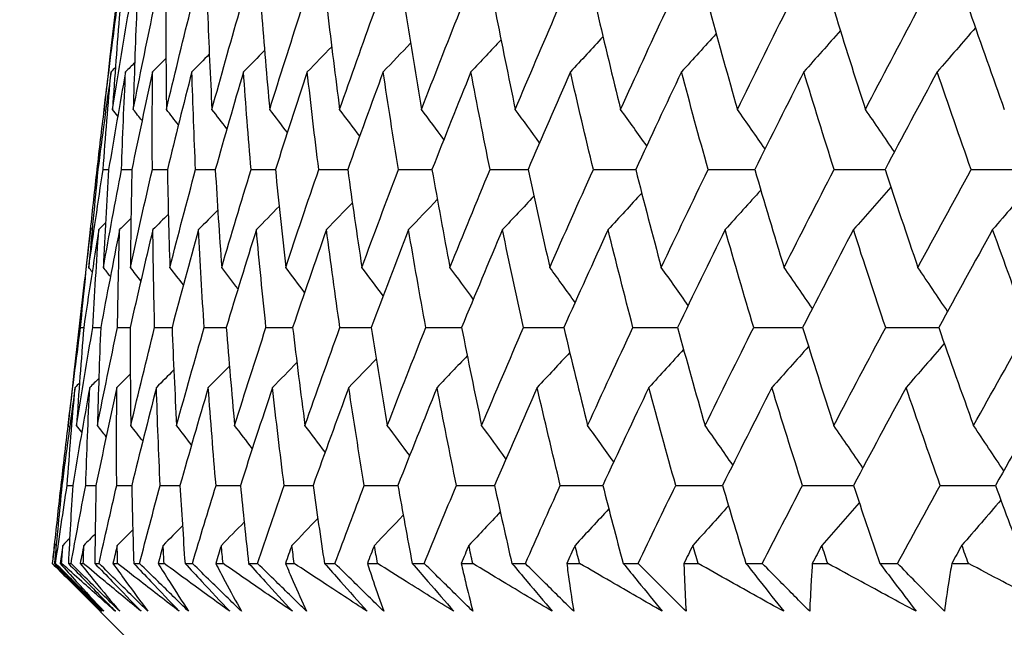
# Model space of a CAD drawing. Units: millimetres. Extents: x 28 to 1011, y 28 to 707.
# Drawn here: x 589 to 594, y 259 to 262 of the extents above; entities that cross this region are included whole.
import ezdxf

# ---------------------------------------------------------------- set-up
doc = ezdxf.new("R2010")
doc.units = ezdxf.units.MM
doc.header["$LTSCALE"] = 3.5
doc.layers.add('Dimension (ISO)', color=7, linetype='Continuous', lineweight=18, true_color=0x00003f)
doc.layers.add('Visible (ISO)', color=7, linetype='Continuous', lineweight=25, true_color=0x00003f)
doc.styles.add('Samuel Heath (ISO)', font='tahoma.ttf')
doc.dimstyles.new('Samuel Heath (ISO)', dxfattribs={"dimscale": 3.5, "dimtxt": 3, "dimasz": 2.5, "dimexe": 1, "dimexo": 1.5, "dimgap": 0.762, "dimtad": 0, "dimtih": 1, "dimtoh": 1, "dimrnd": 1e-08, "dimzin": 0, "dimdsep": 46, "dimtxsty": 'Samuel Heath (ISO)', "dimcen": 0.09, "dimdle": 10, "dimclrd": 256, "dimclre": 256, "dimclrt": 256, "dimazin": 0, "dimtfac": 1, "dimtmove": 0, "dimatfit": 3, "dimfxl": 0, "dimtolj": 1, "dimtzin": 0, "dimlwd": 15, "dimlwe": 15, "dimarcsym": 0})

# ---------------------------------------------------------------- blocks, each defined once
blk = doc.blocks.new('*D12')
at = {"layer": 'Defpoints', "color": 0, "transparency": 16777216}
for p in [(629.9354, 378.9367), (604.9354, 255.5261), (629.9354, 255.5261)]:
    blk.add_point(p, dxfattribs=at)
at = {"layer": 'Dimension (ISO)', "color": 176, "lineweight": 15, "true_color": 0x000080, "transparency": 16777216}
for p, q in [((604.9354, 260.7761), (604.9354, 382.4367)), ((629.9354, 260.7761), (629.9354, 382.4367)), ((596.1854, 378.9367), (587.4354, 378.9367)), ((629.9354, 378.9367), (604.9354, 378.9367)), ((638.6854, 378.9367), (647.4354, 378.9367))]:
    blk.add_line(p, q, dxfattribs=at)
at = {"layer": 'Dimension (ISO)', "color": 176, "true_color": 0x000080, "transparency": 16777216}
for points in [[(596.1854, 380.395), (596.1854, 377.4784), (604.9354, 378.9367)], [(638.6854, 380.395), (638.6854, 377.4784), (629.9354, 378.9367)]]:
    blk.add_solid(points, dxfattribs=at)
at = {"layer": 'Dimension (ISO)', "color": 176, "lineweight": 18, "true_color": 0x000080, "transparency": 16777216, "insert": (561.5776, 392.9725), "char_height": 10.5, "attachment_point": 2, "style": 'Samuel Heath (ISO)'}
blk.add_mtext('\\A1;{\\fAIGDT|b0|i0;\\ln}\\fTahoma|b0|i0;\\S40.00^ 31.00;', dxfattribs=at)
blk = doc.blocks.new('*D14')
at = {"layer": 'Defpoints', "color": 0, "transparency": 16777216}
for p in [(617.4353, 310.0606), (489.4016, 258.8253), (589.5882, 258.8253)]:
    blk.add_point(p, dxfattribs=at)
at = {"layer": 'Dimension (ISO)', "color": 176, "lineweight": 15, "true_color": 0x000080, "transparency": 16777216}
for p, q in [((489.4016, 310.0606), (489.4016, 332.633)), ((489.4016, 332.633), (498.1516, 332.633)), ((612.1853, 310.0606), (485.9016, 310.0606)), ((489.4016, 267.5753), (489.4016, 301.3106)), ((584.3382, 258.8253), (485.9016, 258.8253))]:
    blk.add_line(p, q, dxfattribs=at)
at = {"layer": 'Dimension (ISO)', "color": 176, "true_color": 0x000080, "transparency": 16777216}
for points in [[(487.9432, 301.3106), (490.8599, 301.3106), (489.4016, 310.0606)], [(487.9432, 267.5753), (490.8599, 267.5753), (489.4016, 258.8253)]]:
    blk.add_solid(points, dxfattribs=at)
at = {"layer": 'Dimension (ISO)', "color": 176, "lineweight": 18, "true_color": 0x000080, "transparency": 16777216, "insert": (518.1552, 338.1016), "char_height": 10.5, "attachment_point": 2, "style": 'Samuel Heath (ISO)'}
blk.add_mtext('\\A1;51.24', dxfattribs=at)
blk = doc.blocks.new('*D15')
at = {"layer": 'Defpoints', "color": 0, "transparency": 16777216}
for p in [(589.5882, 258.8253), (447.4948, 225.0261), (596.4354, 225.0261)]:
    blk.add_point(p, dxfattribs=at)
at = {"layer": 'Dimension (ISO)', "color": 176, "lineweight": 15, "true_color": 0x000080, "transparency": 16777216}
for p, q in [((447.4948, 258.8253), (447.4948, 285.196)), ((447.4948, 285.196), (456.2448, 285.196)), ((584.3382, 258.8253), (443.9948, 258.8253)), ((447.4948, 233.7761), (447.4948, 250.0753)), ((591.1854, 225.0261), (443.9948, 225.0261))]:
    blk.add_line(p, q, dxfattribs=at)
at = {"layer": 'Dimension (ISO)', "color": 176, "true_color": 0x000080, "transparency": 16777216}
for points in [[(446.0365, 250.0753), (448.9531, 250.0753), (447.4948, 258.8253)], [(446.0365, 233.7761), (448.9531, 233.7761), (447.4948, 225.0261)]]:
    blk.add_solid(points, dxfattribs=at)
at = {"layer": 'Dimension (ISO)', "color": 176, "lineweight": 18, "true_color": 0x000080, "transparency": 16777216, "insert": (476.4318, 297.8761), "char_height": 10.5, "attachment_point": 2, "style": 'Samuel Heath (ISO)'}
blk.add_mtext('\\A1;\\S40.00^ 0.00;', dxfattribs=at)

msp = doc.modelspace()

# ---------------------------------------------------------------- linework, layer by layer
at = {"layer": 'Visible (ISO)'}
for p, q in [((589.5341, 261.8841), (589.4877, 261.477)), ((589.4296, 260.9668), (589.4332, 260.9668)), ((589.3715, 260.4573), (589.325, 260.0485)), ((589.3547, 260.253), (589.369, 260.253)), ((589.267, 259.5391), (589.2705, 259.5391)), ((589.2271, 259.1867), (589.2282, 259.1867)), ((589.2371, 259.1867), (589.2419, 259.1867)), ((589.2618, 259.1867), (589.2693, 259.1867)), ((589.2998, 259.1867), (589.3118, 259.1867)), ((589.3531, 259.1867), (589.3672, 259.1867)), ((589.4191, 259.1867), (589.4383, 259.1867)), ((589.501, 259.1867), (589.5216, 259.1867)), ((589.5948, 259.1867), (589.6212, 259.1867)), ((589.7052, 259.1867), (589.7322, 259.1867)), ((589.8266, 259.1867), (589.8601, 259.1867)), ((589.9652, 259.1867), (589.9986, 259.1867)), ((590.114, 259.1867), (590.1545, 259.1867)), ((590.2806, 259.1867), (590.3202, 259.1867)), ((590.4565, 259.1867), (590.5039, 259.1867)), ((590.6506, 259.1867), (590.6965, 259.1867)), ((590.8532, 259.1867), (590.9075, 259.1867)), ((591.0746, 259.1867), (591.1265, 259.1867)), ((591.3035, 259.1867), (591.3646, 259.1867)), ((591.5516, 259.1867), (591.6096, 259.1867)), ((591.8064, 259.1867), (591.8741, 259.1867)), ((592.0808, 259.1867), (592.1447, 259.1867)), ((592.361, 259.1867), (592.4351, 259.1867)), ((592.6611, 259.1867), (592.7307, 259.1867)), ((592.966, 259.1867), (593.0465, 259.1867)), ((593.2912, 259.1867), (593.3665, 259.1867)), ((589.5882, 258.8253), (589.2966, 259.1169))]:
    msp.add_line(p, q, dxfattribs=at)
for points in [[(589.4614, 261.2387), (589.4791, 261.386), (589.4978, 261.5333), (589.5173, 261.6807)], [(589.4989, 261.2387), (589.5225, 261.386), (589.5469, 261.5333), (589.5722, 261.6807)], [(589.5316, 261.6807), (589.5198, 261.5333), (589.5089, 261.386), (589.4989, 261.2387)], [(589.5927, 261.2387), (589.622, 261.386), (589.6522, 261.5333), (589.6832, 261.6807)], [(589.6079, 261.6807), (589.6019, 261.5333), (589.5969, 261.386), (589.5927, 261.2387)], [(589.7402, 261.6807), (589.7401, 261.5333), (589.7409, 261.386), (589.7426, 261.2387)], [(589.7426, 261.2387), (589.7776, 261.386), (589.8134, 261.5333), (589.8501, 261.6807)], [(589.9283, 261.6807), (589.9341, 261.5333), (589.9407, 261.386), (589.9483, 261.2387)], [(589.9483, 261.2387), (589.9889, 261.386), (590.0303, 261.5333), (590.0725, 261.6807)], [(590.1719, 261.6807), (590.1834, 261.5333), (590.1959, 261.386), (590.2093, 261.2387)], [(590.2093, 261.2387), (590.2554, 261.386), (590.3023, 261.5333), (590.3501, 261.6807)], [(590.4703, 261.6807), (590.4877, 261.5333), (590.506, 261.386), (590.5252, 261.2387)], [(590.5252, 261.2387), (590.5767, 261.386), (590.629, 261.5333), (590.6822, 261.6807)], [(590.823, 261.6807), (590.8462, 261.5333), (590.8702, 261.386), (590.8952, 261.2387)], [(590.8952, 261.2387), (590.9521, 261.386), (591.0097, 261.5333), (591.0681, 261.6807)], [(591.2293, 261.6807), (591.2582, 261.5333), (591.288, 261.386), (591.3187, 261.2387)], [(591.3187, 261.2387), (591.3808, 261.386), (591.4436, 261.5333), (591.5072, 261.6807)], [(591.6884, 261.6807), (591.723, 261.5333), (591.7584, 261.386), (591.7948, 261.2387)], [(591.7948, 261.2387), (591.862, 261.386), (591.9298, 261.5333), (591.9985, 261.6807)], [(592.1993, 261.6807), (592.2395, 261.5333), (592.2806, 261.386), (592.3225, 261.2387)], [(592.3225, 261.2387), (592.3946, 261.386), (592.4675, 261.5333), (592.541, 261.6807)], [(592.7611, 261.6807), (592.8068, 261.5333), (592.8534, 261.386), (592.9009, 261.2387)], [(592.9009, 261.2387), (592.9777, 261.386), (593.0553, 261.5333), (593.1337, 261.6807)], [(593.3725, 261.6807), (593.4237, 261.5333), (593.4757, 261.386), (593.5286, 261.2388)], [(593.3979, 261.6078), (593.3407, 261.5411), (593.2832, 261.4748), (593.2254, 261.4087)], [(591.2546, 261.5527), (591.2094, 261.5046), (591.1641, 261.4566), (591.1186, 261.4087)], [(591.7152, 261.5671), (591.6664, 261.5141), (591.6174, 261.4613), (591.5682, 261.4087)], [(592.2266, 261.5811), (592.1746, 261.5234), (592.1223, 261.4659), (592.0699, 261.4087)], [(592.7879, 261.5946), (592.733, 261.5324), (592.678, 261.4704), (592.6226, 261.4087)], [(590.4894, 261.522), (590.4527, 261.4841), (590.416, 261.4464), (590.3792, 261.4087)], [(590.8458, 261.5377), (590.8046, 261.4946), (590.7634, 261.4516), (590.722, 261.4087)], [(589.4877, 261.477), (589.4787, 261.3976), (589.4699, 261.3181), (589.4614, 261.2387)], [(589.7407, 261.4695), (589.7205, 261.4492), (589.7002, 261.4289), (589.6799, 261.4087)], [(589.9364, 261.488), (589.9102, 261.4615), (589.8839, 261.4351), (589.8576, 261.4087)], [(590.1861, 261.5054), (590.1544, 261.4731), (590.1227, 261.4409), (590.0909, 261.4087)], [(589.5123, 261.4283), (589.5057, 261.4218), (589.4991, 261.4152), (589.4925, 261.4087)], [(589.5993, 261.4496), (589.5856, 261.436), (589.5719, 261.4223), (589.5581, 261.4087)], [(589.4925, 261.4087), (589.4718, 261.2613), (589.452, 261.1141), (589.4332, 260.9668)], [(589.4565, 260.9668), (589.4676, 261.1141), (589.4796, 261.2613), (589.4925, 261.4087)], [(589.5581, 261.4087), (589.5317, 261.2613), (589.5062, 261.1141), (589.4815, 260.9668)], [(589.5397, 260.9668), (589.5449, 261.1141), (589.5511, 261.2613), (589.5581, 261.4087)], [(589.6799, 261.4087), (589.6478, 261.2613), (589.6165, 261.1141), (589.5862, 260.9668)], [(589.6791, 260.9668), (589.6785, 261.1141), (589.6787, 261.2613), (589.6799, 261.4087)], [(589.8576, 261.4087), (589.8198, 261.2613), (589.7829, 261.1141), (589.7469, 260.9668)], [(589.8744, 260.9668), (589.8679, 261.1141), (589.8623, 261.2613), (589.8576, 261.4087)], [(590.0909, 261.4087), (590.0475, 261.2614), (590.005, 261.1141), (589.9634, 260.9668)], [(590.1252, 260.9668), (590.1128, 261.1141), (590.1014, 261.2614), (590.0909, 261.4087)], [(590.3792, 261.4087), (590.3303, 261.2614), (590.2823, 261.1141), (590.2352, 260.9668)], [(590.431, 260.9668), (590.4128, 261.1141), (590.3955, 261.2614), (590.3792, 261.4087)], [(590.722, 261.4087), (590.6678, 261.2614), (590.6143, 261.1141), (590.5617, 260.9668)], [(590.7912, 260.9668), (590.7672, 261.1141), (590.7441, 261.2614), (590.722, 261.4087)], [(591.1186, 261.4087), (591.0591, 261.2614), (591.0004, 261.1141), (590.9424, 260.9668)], [(591.205, 260.9668), (591.1753, 261.1141), (591.1465, 261.2614), (591.1186, 261.4087)], [(591.5682, 261.4087), (591.5035, 261.2614), (591.4396, 261.1141), (591.3765, 260.9668)], [(591.6717, 260.9669), (591.6363, 261.1141), (591.6018, 261.2614), (591.5682, 261.4087)], [(592.0699, 261.4087), (592.0002, 261.2614), (591.9312, 261.1141), (591.863, 260.9669)], [(592.1903, 260.9669), (592.1492, 261.1141), (592.1091, 261.2614), (592.0699, 261.4087)], [(592.6226, 261.4087), (592.5481, 261.2614), (592.4742, 261.1141), (592.4011, 260.9669)], [(592.7596, 260.9669), (592.7131, 261.1141), (592.6674, 261.2614), (592.6226, 261.4087)], [(593.2254, 261.4087), (593.1461, 261.2614), (593.0674, 261.1141), (592.9895, 260.9669)], [(593.3787, 260.9669), (593.3267, 261.1141), (593.2756, 261.2614), (593.2254, 261.4087)], [(589.4296, 260.9668), (589.44, 261.0573), (589.4507, 261.1477), (589.4618, 261.2382)], [(589.4679, 261.2304), (589.4657, 261.2332), (589.4635, 261.236), (589.4614, 261.2387)], [(589.5227, 261.2083), (589.5148, 261.2185), (589.5069, 261.2286), (589.4989, 261.2387)], [(589.6324, 261.1879), (589.6192, 261.2048), (589.606, 261.2218), (589.5927, 261.2387)], [(589.7969, 261.1688), (589.7788, 261.1921), (589.7608, 261.2154), (589.7426, 261.2387)], [(590.0159, 261.1509), (589.9934, 261.1802), (589.9709, 261.2095), (589.9483, 261.2387)], [(590.2891, 261.1339), (590.2626, 261.1689), (590.236, 261.2039), (590.2093, 261.2387)], [(590.616, 261.1179), (590.5858, 261.1583), (590.5556, 261.1985), (590.5252, 261.2387)], [(590.996, 261.1026), (590.9626, 261.1481), (590.929, 261.1935), (590.8952, 261.2387)], [(591.4286, 261.0879), (591.3921, 261.1383), (591.3555, 261.1886), (591.3187, 261.2387)], [(591.9127, 261.0737), (591.8736, 261.1289), (591.8343, 261.1839), (591.7948, 261.2387)], [(592.4474, 261.0601), (592.4061, 261.1198), (592.3644, 261.1794), (592.3225, 261.2387)], [(593.0319, 261.0468), (592.9885, 261.111), (592.9448, 261.175), (592.9009, 261.2387)], [(589.3918, 260.5245), (589.4124, 260.6719), (589.434, 260.8193), (589.4565, 260.9668)], [(589.4332, 260.9668), (589.4185, 260.8193), (589.4047, 260.6719), (589.3918, 260.5245)], [(589.4, 260.6958), (589.4095, 260.7861), (589.4194, 260.8765), (589.4296, 260.9668)], [(589.4565, 260.9668), (589.4648, 260.9669), (589.4732, 260.9669), (589.4815, 260.9669)], [(589.4577, 260.5245), (589.4841, 260.6719), (589.5115, 260.8193), (589.5397, 260.9668)], [(589.4815, 260.9668), (589.4727, 260.8193), (589.4647, 260.6719), (589.4577, 260.5245)], [(589.5397, 260.9668), (589.5552, 260.9669), (589.5707, 260.9669), (589.5862, 260.9669)], [(589.5799, 260.5245), (589.6121, 260.6719), (589.6452, 260.8193), (589.6791, 260.9668)], [(589.5862, 260.9668), (589.5832, 260.8193), (589.5811, 260.6719), (589.5799, 260.5245)], [(589.6791, 260.9668), (589.7017, 260.9669), (589.7243, 260.9669), (589.7469, 260.967)], [(589.7469, 260.9668), (589.7497, 260.8193), (589.7535, 260.6719), (589.7583, 260.5245)], [(589.7583, 260.5245), (589.7961, 260.6719), (589.8348, 260.8193), (589.8744, 260.9668)], [(589.8744, 260.9668), (589.9041, 260.9669), (589.9337, 260.967), (589.9634, 260.967)], [(589.9634, 260.9668), (589.9721, 260.8193), (589.9817, 260.6719), (589.9923, 260.5245)], [(589.9923, 260.5245), (590.0358, 260.6719), (590.0801, 260.8193), (590.1252, 260.9668)], [(590.1252, 260.9668), (590.1619, 260.9669), (590.1986, 260.967), (590.2352, 260.9671)], [(590.2352, 260.9668), (590.2497, 260.8193), (590.2653, 260.6719), (590.2817, 260.5245)], [(590.2817, 260.5245), (590.3306, 260.6719), (590.3804, 260.8193), (590.431, 260.9668)], [(590.431, 260.9668), (590.4746, 260.9669), (590.5182, 260.967), (590.5618, 260.9671)], [(590.5617, 260.9668), (590.5821, 260.8193), (590.6035, 260.6719), (590.6257, 260.5245)], [(590.6257, 260.5245), (590.6801, 260.6719), (590.7352, 260.8193), (590.7912, 260.9668)], [(590.7912, 260.9668), (590.8416, 260.9669), (590.8921, 260.967), (590.9426, 260.9671)], [(590.9424, 260.9668), (590.9686, 260.8193), (590.9957, 260.6719), (591.0237, 260.5245)], [(591.0237, 260.5245), (591.0834, 260.6719), (591.1438, 260.8193), (591.205, 260.9668)], [(591.205, 260.9668), (591.2622, 260.967), (591.3194, 260.9671), (591.3766, 260.9672)], [(591.3765, 260.9668), (591.4084, 260.8193), (591.4412, 260.6719), (591.475, 260.5245)], [(591.475, 260.5245), (591.5398, 260.6719), (591.6054, 260.8193), (591.6717, 260.9669)], [(591.6717, 260.9669), (591.7355, 260.967), (591.7994, 260.9671), (591.8632, 260.9672)], [(591.863, 260.9669), (591.9006, 260.8193), (591.9391, 260.6719), (591.9785, 260.5245)], [(591.9785, 260.5245), (592.0483, 260.6719), (592.1189, 260.8193), (592.1903, 260.9669)], [(592.1903, 260.9669), (592.2606, 260.967), (592.3309, 260.9671), (592.4013, 260.9672)], [(592.4011, 260.9669), (592.4442, 260.8193), (592.4883, 260.6719), (592.5332, 260.5245)], [(592.5332, 260.5245), (592.608, 260.6719), (592.6835, 260.8193), (592.7596, 260.9669)], [(592.7596, 260.9669), (592.8363, 260.967), (592.913, 260.9671), (592.9897, 260.9673)], [(592.9895, 260.9669), (593.0382, 260.8193), (593.0877, 260.6719), (593.1381, 260.5245)], [(593.1381, 260.5245), (593.2176, 260.6719), (593.2978, 260.8193), (593.3787, 260.9669)], [(593.3787, 260.9669), (593.4616, 260.967), (593.5445, 260.9672), (593.6274, 260.9673)], [(593.0158, 260.8876), (592.9596, 260.8232), (592.9032, 260.7591), (592.8466, 260.6953)], [(593.6516, 260.9005), (593.5932, 260.8318), (593.5346, 260.7634), (593.4757, 260.6953)], [(591.4028, 260.8464), (591.3556, 260.7958), (591.3084, 260.7455), (591.2609, 260.6953)], [(591.8903, 260.8605), (591.8397, 260.8053), (591.789, 260.7502), (591.7381, 260.6953)], [(592.4283, 260.8742), (592.3747, 260.8143), (592.321, 260.7547), (592.267, 260.6953)], [(590.252, 260.8003), (590.2178, 260.7652), (590.1835, 260.7302), (590.1491, 260.6953)], [(590.5829, 260.8163), (590.5439, 260.7759), (590.5048, 260.7355), (590.4656, 260.6953)], [(590.9667, 260.8317), (590.9234, 260.7861), (590.88, 260.7406), (590.8365, 260.6953)], [(589.7514, 260.7654), (589.7281, 260.742), (589.7047, 260.7186), (589.6814, 260.6953)], [(589.9747, 260.7833), (589.9457, 260.7539), (589.9166, 260.7246), (589.8875, 260.6953)], [(589.4678, 260.7257), (589.4576, 260.7156), (589.4474, 260.7054), (589.4371, 260.6953)], [(589.5824, 260.7462), (589.5653, 260.7292), (589.5482, 260.7122), (589.5311, 260.6953)], [(589.3547, 260.253), (589.3687, 260.4004), (589.3836, 260.5478), (589.3994, 260.6953)], [(589.4371, 260.6953), (589.4135, 260.5478), (589.3908, 260.4004), (589.369, 260.253)], [(589.3994, 260.6953), (589.3899, 260.6159), (589.3806, 260.5366), (589.3715, 260.4573)], [(589.4079, 260.7036), (589.4051, 260.7008), (589.4023, 260.698), (589.3994, 260.6953)], [(589.4099, 260.253), (589.4181, 260.4004), (589.4271, 260.5478), (589.4371, 260.6953)], [(589.5311, 260.6953), (589.5018, 260.5478), (589.4733, 260.4004), (589.4457, 260.253)], [(589.5216, 260.253), (589.5239, 260.4004), (589.527, 260.5478), (589.5311, 260.6953)], [(589.6814, 260.6953), (589.6463, 260.5478), (589.6121, 260.4004), (589.5788, 260.253)], [(589.6895, 260.253), (589.6859, 260.4004), (589.6831, 260.5478), (589.6814, 260.6953)], [(589.8875, 260.6953), (589.8468, 260.5478), (589.807, 260.4004), (589.768, 260.253)], [(589.9133, 260.253), (589.9037, 260.4004), (589.8951, 260.5478), (589.8875, 260.6953)], [(590.1491, 260.6953), (590.1028, 260.5478), (590.0574, 260.4004), (590.0129, 260.253)], [(590.1925, 260.253), (590.1771, 260.4004), (590.1626, 260.5478), (590.1491, 260.6953)], [(590.4656, 260.6953), (590.4139, 260.5478), (590.3631, 260.4004), (590.313, 260.253)], [(590.5265, 260.253), (590.5053, 260.4004), (590.485, 260.5478), (590.4656, 260.6953)], [(590.8365, 260.6953), (590.7794, 260.5478), (590.7232, 260.4004), (590.6677, 260.253)], [(590.9148, 260.253), (590.8878, 260.4004), (590.8617, 260.5478), (590.8365, 260.6953)], [(591.2609, 260.6953), (591.1986, 260.5478), (591.1371, 260.4004), (591.0764, 260.253)], [(591.3564, 260.253), (591.3237, 260.4004), (591.2919, 260.5478), (591.2609, 260.6953)], [(591.7381, 260.6953), (591.6707, 260.5478), (591.604, 260.4004), (591.5381, 260.253)], [(591.8506, 260.253), (591.8122, 260.4004), (591.7747, 260.5478), (591.7381, 260.6953)], [(592.267, 260.6953), (592.1946, 260.5478), (592.1229, 260.4004), (592.052, 260.253)], [(592.3963, 260.253), (592.3523, 260.4004), (592.3092, 260.5478), (592.267, 260.6953)], [(592.8466, 260.6953), (592.7693, 260.5478), (592.6928, 260.4004), (592.617, 260.253)], [(592.9925, 260.253), (592.9429, 260.4004), (592.8943, 260.5478), (592.8466, 260.6953)], [(593.4757, 260.6953), (593.3938, 260.5478), (593.3125, 260.4004), (593.232, 260.253)], [(593.6378, 260.253), (593.5829, 260.4004), (593.5288, 260.5478), (593.4757, 260.6953)], [(589.4071, 260.5049), (589.402, 260.5114), (589.3969, 260.5179), (589.3918, 260.5245)], [(589.4896, 260.4836), (589.479, 260.4973), (589.4683, 260.5109), (589.4577, 260.5245)], [(589.6271, 260.4639), (589.6114, 260.4841), (589.5957, 260.5043), (589.5799, 260.5245)], [(589.8194, 260.4454), (589.799, 260.4718), (589.7787, 260.4982), (589.7583, 260.5245)], [(590.0662, 260.428), (590.0416, 260.4602), (590.017, 260.4924), (589.9923, 260.5245)], [(590.3672, 260.4115), (590.3388, 260.4493), (590.3103, 260.4869), (590.2817, 260.5245)], [(590.7217, 260.3959), (590.6899, 260.4388), (590.6579, 260.4817), (590.6257, 260.5245)], [(591.1293, 260.3809), (591.0943, 260.4289), (591.0591, 260.4767), (591.0237, 260.5245)], [(591.589, 260.3665), (591.5512, 260.4193), (591.5132, 260.472), (591.475, 260.5245)], [(592.1, 260.3526), (592.0597, 260.4101), (592.0192, 260.4674), (591.9785, 260.5245)], [(592.6614, 260.3391), (592.6189, 260.4011), (592.5762, 260.4629), (592.5332, 260.5245)], [(593.272, 260.326), (593.2276, 260.3924), (593.183, 260.4586), (593.1381, 260.5245)], [(589.2986, 259.8102), (589.3164, 259.9577), (589.3351, 260.1053), (589.3547, 260.253)], [(589.3364, 259.8102), (589.36, 259.9577), (589.3845, 260.1053), (589.4099, 260.253)], [(589.369, 260.253), (589.3572, 260.1053), (589.3464, 259.9577), (589.3364, 259.8102)], [(589.4099, 260.253), (589.4219, 260.253), (589.4338, 260.253), (589.4458, 260.253)], [(589.4308, 259.8102), (589.4602, 259.9577), (589.4904, 260.1053), (589.5216, 260.253)], [(589.4457, 260.253), (589.4398, 260.1053), (589.4348, 259.9577), (589.4308, 259.8102)], [(589.5216, 260.253), (589.5407, 260.253), (589.5598, 260.253), (589.5788, 260.2531)], [(589.5788, 260.253), (589.5788, 260.1053), (589.5797, 259.9577), (589.5815, 259.8102)], [(589.5815, 259.8102), (589.6166, 259.9577), (589.6526, 260.1053), (589.6895, 260.253)], [(589.6895, 260.253), (589.7157, 260.253), (589.7419, 260.2531), (589.768, 260.2531)], [(589.768, 260.253), (589.7739, 260.1053), (589.7807, 259.9577), (589.7884, 259.8102)], [(589.7884, 259.8102), (589.8292, 259.9577), (589.8708, 260.1053), (589.9133, 260.253)], [(589.9133, 260.253), (589.9465, 260.253), (589.9797, 260.2531), (590.0129, 260.2531)], [(590.0129, 260.253), (590.0246, 260.1053), (590.0373, 259.9577), (590.0509, 259.8102)], [(590.0509, 259.8102), (590.0973, 259.9577), (590.1445, 260.1053), (590.1925, 260.253)], [(590.1925, 260.253), (590.2327, 260.253), (590.2729, 260.2531), (590.3131, 260.2531)], [(590.313, 260.253), (590.3306, 260.1053), (590.3492, 259.9577), (590.3686, 259.8102)], [(590.3686, 259.8102), (590.4204, 259.9577), (590.4731, 260.1053), (590.5265, 260.253)], [(590.5265, 260.253), (590.5736, 260.2531), (590.6207, 260.2531), (590.6678, 260.2532)], [(590.6677, 260.253), (590.6912, 260.1053), (590.7155, 259.9577), (590.7408, 259.8102)], [(590.7408, 259.8102), (590.798, 259.9577), (590.856, 260.1053), (590.9148, 260.253)], [(590.9148, 260.253), (590.9687, 260.2531), (591.0226, 260.2531), (591.0765, 260.2532)], [(591.0764, 260.253), (591.1056, 260.1053), (591.1357, 259.9577), (591.1668, 259.8102)], [(591.1668, 259.8102), (591.2292, 259.9577), (591.2924, 260.1053), (591.3564, 260.253)], [(591.3564, 260.253), (591.417, 260.2531), (591.4776, 260.2531), (591.5382, 260.2532)], [(591.5381, 260.253), (591.5731, 260.1053), (591.6089, 259.9577), (591.6456, 259.8102)], [(591.6456, 259.8102), (591.7132, 259.9577), (591.7815, 260.1053), (591.8506, 260.253)], [(591.8506, 260.253), (591.9178, 260.2531), (591.985, 260.2532), (592.0521, 260.2532)], [(592.052, 260.253), (592.0926, 260.1053), (592.1341, 259.9577), (592.1764, 259.8102)], [(592.1764, 259.8102), (592.249, 259.9577), (592.3223, 260.1053), (592.3963, 260.253)], [(592.3963, 260.253), (592.4699, 260.2531), (592.5435, 260.2532), (592.6172, 260.2533)], [(592.617, 260.253), (592.6632, 260.1054), (592.7102, 259.9578), (592.7581, 259.8102)], [(592.7581, 259.8102), (592.8355, 259.9577), (592.9136, 260.1053), (592.9925, 260.253)], [(592.9925, 260.253), (593.0724, 260.2531), (593.1523, 260.2532), (593.2322, 260.2533)], [(593.232, 260.253), (593.2836, 260.1054), (593.3361, 259.9578), (593.3895, 259.8102)], [(593.3895, 259.8102), (593.4716, 259.9578), (593.5544, 260.1054), (593.6378, 260.253)], [(593.2575, 260.1804), (593.2001, 260.1139), (593.1425, 260.0478), (593.0846, 259.9819)], [(591.5651, 260.1399), (591.5161, 260.087), (591.467, 260.0344), (591.4178, 259.9819)], [(592.0794, 260.1538), (592.0273, 260.0963), (591.9749, 260.039), (591.9224, 259.9819)], [(592.6439, 260.1673), (592.589, 260.1052), (592.5338, 260.0434), (592.4784, 259.9819)], [(590.3322, 260.0948), (590.2955, 260.0571), (590.2587, 260.0194), (590.2219, 259.9818)], [(590.6906, 260.1105), (590.6494, 260.0675), (590.6081, 260.0246), (590.5666, 259.9819)], [(591.1018, 260.1255), (591.0566, 260.0775), (591.0111, 260.0296), (590.9656, 259.9819)], [(589.325, 260.0485), (589.3159, 259.969), (589.3071, 259.8896), (589.2986, 259.8102)], [(589.5794, 260.0425), (589.5591, 260.0222), (589.5389, 260.002), (589.5185, 259.9818)], [(589.7762, 260.061), (589.7499, 260.0345), (589.7236, 260.0082), (589.6973, 259.9818)], [(590.0272, 260.0784), (589.9955, 260.0461), (589.9637, 260.014), (589.9319, 259.9818)], [(589.3498, 260.0014), (589.3432, 259.9949), (589.3366, 259.9884), (589.33, 259.9818)], [(589.4373, 260.0227), (589.4235, 260.0091), (589.4098, 259.9954), (589.396, 259.9818)], [(589.33, 259.9818), (589.3093, 259.8342), (589.2894, 259.6866), (589.2705, 259.5391)], [(589.294, 259.5391), (589.3051, 259.6867), (589.3171, 259.8342), (589.33, 259.9818)], [(589.396, 259.9818), (589.3695, 259.8342), (589.3439, 259.6866), (589.3191, 259.5391)], [(589.3778, 259.5391), (589.3829, 259.6867), (589.389, 259.8342), (589.396, 259.9818)], [(589.5185, 259.9818), (589.4862, 259.8342), (589.4548, 259.6866), (589.4243, 259.5391)], [(589.518, 259.5391), (589.5172, 259.6867), (589.5174, 259.8342), (589.5185, 259.9818)], [(589.6973, 259.9818), (589.6593, 259.8342), (589.6222, 259.6867), (589.586, 259.5391)], [(589.7145, 259.5391), (589.7078, 259.6867), (589.7021, 259.8342), (589.6973, 259.9818)], [(589.9319, 259.9818), (589.8883, 259.8342), (589.8455, 259.6867), (589.8037, 259.5391)], [(589.9668, 259.5391), (589.9542, 259.6867), (589.9426, 259.8342), (589.9319, 259.9818)], [(590.2219, 259.9818), (590.1727, 259.8342), (590.1244, 259.6867), (590.077, 259.5391)], [(590.2744, 259.5391), (590.2559, 259.6867), (590.2384, 259.8342), (590.2219, 259.9818)], [(590.5666, 259.9819), (590.5121, 259.8342), (590.4584, 259.6867), (590.4054, 259.5391)], [(590.6367, 259.5391), (590.6124, 259.6867), (590.5891, 259.8342), (590.5666, 259.9819)], [(590.9656, 259.9819), (590.9057, 259.8342), (590.8466, 259.6867), (590.7883, 259.5391)], [(591.053, 259.5391), (591.0229, 259.6867), (590.9938, 259.8342), (590.9656, 259.9819)], [(591.4178, 259.9819), (591.3527, 259.8342), (591.2884, 259.6867), (591.2249, 259.5391)], [(591.5224, 259.5391), (591.4866, 259.6867), (591.4517, 259.8342), (591.4178, 259.9819)], [(591.9224, 259.9819), (591.8522, 259.8342), (591.7828, 259.6867), (591.7142, 259.5391)], [(592.044, 259.5392), (592.0025, 259.6867), (591.962, 259.8342), (591.9224, 259.9819)], [(592.4784, 259.9819), (592.4033, 259.8342), (592.3289, 259.6867), (592.2553, 259.5392)], [(592.6167, 259.5392), (592.5697, 259.6867), (592.5236, 259.8342), (592.4784, 259.9819)], [(593.0846, 259.9819), (593.0048, 259.8342), (592.9256, 259.6867), (592.8472, 259.5392)], [(593.2394, 259.5392), (593.1869, 259.6867), (593.1353, 259.8343), (593.0846, 259.9819)], [(593.7399, 259.9819), (593.6554, 259.8342), (593.5716, 259.6867), (593.4885, 259.5392)], [(589.267, 259.5391), (589.2773, 259.6293), (589.288, 259.7194), (589.299, 259.8096)], [(589.3052, 259.8019), (589.303, 259.8046), (589.3008, 259.8074), (589.2986, 259.8102)], [(589.3603, 259.7798), (589.3523, 259.7899), (589.3444, 259.8), (589.3364, 259.8102)], [(589.4705, 259.7593), (589.4573, 259.7763), (589.444, 259.7932), (589.4308, 259.8102)], [(589.6359, 259.7402), (589.6178, 259.7636), (589.5997, 259.7869), (589.5815, 259.8102)], [(589.8561, 259.7223), (589.8336, 259.7516), (589.811, 259.7809), (589.7884, 259.8102)], [(590.1308, 259.7054), (590.1043, 259.7404), (590.0777, 259.7753), (590.0509, 259.8102)], [(590.4596, 259.6893), (590.4294, 259.7297), (590.3991, 259.77), (590.3686, 259.8102)], [(590.8418, 259.674), (590.8083, 259.7195), (590.7746, 259.7649), (590.7408, 259.8102)], [(591.2768, 259.6594), (591.2403, 259.7098), (591.2036, 259.7601), (591.1668, 259.8102)], [(591.7637, 259.6453), (591.7246, 259.7004), (591.6852, 259.7554), (591.6456, 259.8102)], [(592.3015, 259.6316), (592.2601, 259.6913), (592.2184, 259.7509), (592.1764, 259.8102)], [(592.8893, 259.6183), (592.8459, 259.6825), (592.8021, 259.7465), (592.7581, 259.8102)], [(593.5259, 259.6054), (593.4807, 259.6739), (593.4352, 259.7422), (593.3895, 259.8102)], [(589.2705, 259.5391), (589.2588, 259.4216), (589.2477, 259.3041), (589.2371, 259.1867)], [(589.2374, 259.269), (589.2469, 259.359), (589.2568, 259.4491), (589.267, 259.5391)], [(589.2419, 259.1867), (589.2587, 259.3041), (589.2761, 259.4216), (589.294, 259.5391)], [(589.294, 259.5391), (589.3024, 259.5391), (589.3108, 259.5391), (589.3191, 259.5392)], [(589.3191, 259.5391), (589.3121, 259.4216), (589.3056, 259.3041), (589.2998, 259.1867)], [(589.3118, 259.1867), (589.3332, 259.3041), (589.3552, 259.4216), (589.3778, 259.5391)], [(589.3778, 259.5391), (589.3933, 259.5391), (589.4088, 259.5392), (589.4243, 259.5392)], [(589.4243, 259.5391), (589.422, 259.4216), (589.4203, 259.3041), (589.4191, 259.1867)], [(589.4383, 259.1867), (589.4643, 259.3041), (589.4909, 259.4216), (589.518, 259.5391)], [(589.518, 259.5391), (589.5407, 259.5392), (589.5633, 259.5392), (589.586, 259.5392)], [(589.586, 259.5391), (589.5883, 259.4216), (589.5913, 259.3041), (589.5948, 259.1867)], [(589.6212, 259.1867), (589.6517, 259.3041), (589.6828, 259.4216), (589.7145, 259.5391)], [(589.7145, 259.5391), (589.7442, 259.5392), (589.7739, 259.5392), (589.8037, 259.5392)], [(589.8037, 259.5391), (589.8107, 259.4216), (589.8184, 259.3041), (589.8266, 259.1867)], [(589.8601, 259.1867), (589.8951, 259.3041), (589.9307, 259.4216), (589.9668, 259.5391)], [(589.9668, 259.5391), (590.0035, 259.5392), (590.0403, 259.5392), (590.077, 259.5392)], [(590.077, 259.5391), (590.0888, 259.4216), (590.1011, 259.3041), (590.114, 259.1867)], [(590.1545, 259.1867), (590.194, 259.3041), (590.2339, 259.4216), (590.2744, 259.5391)], [(590.2744, 259.5391), (590.3181, 259.5392), (590.3618, 259.5392), (590.4055, 259.5392)], [(590.4054, 259.5391), (590.4219, 259.4216), (590.4389, 259.3042), (590.4565, 259.1867)], [(590.5039, 259.1867), (590.5476, 259.3041), (590.5919, 259.4216), (590.6367, 259.5391)], [(590.6367, 259.5391), (590.6872, 259.5392), (590.7378, 259.5392), (590.7884, 259.5392)], [(590.7883, 259.5391), (590.8094, 259.4216), (590.831, 259.3042), (590.8532, 259.1867)], [(590.9075, 259.1867), (590.9555, 259.3041), (591.004, 259.4216), (591.053, 259.5391)], [(591.053, 259.5391), (591.1103, 259.5392), (591.1676, 259.5392), (591.2249, 259.5393)], [(591.2249, 259.5391), (591.2505, 259.4216), (591.2767, 259.3042), (591.3035, 259.1867)], [(591.3646, 259.1867), (591.4167, 259.3042), (591.4693, 259.4216), (591.5224, 259.5391)], [(591.5224, 259.5391), (591.5863, 259.5392), (591.6503, 259.5392), (591.7143, 259.5393)], [(591.7142, 259.5391), (591.7444, 259.4216), (591.7751, 259.3042), (591.8064, 259.1867)], [(591.8741, 259.1867), (591.9302, 259.3042), (591.9869, 259.4216), (592.044, 259.5392)], [(592.044, 259.5392), (592.1144, 259.5392), (592.1849, 259.5392), (592.2554, 259.5393)], [(592.2553, 259.5392), (592.29, 259.4216), (592.3252, 259.3042), (592.361, 259.1867)], [(592.4351, 259.1867), (592.4952, 259.3042), (592.5557, 259.4216), (592.6167, 259.5392)], [(592.6167, 259.5392), (592.6935, 259.5392), (592.7704, 259.5392), (592.8472, 259.5393)], [(592.8472, 259.5392), (592.8862, 259.4216), (592.9258, 259.3042), (592.966, 259.1867)], [(593.0465, 259.1867), (593.1103, 259.3042), (593.1747, 259.4216), (593.2394, 259.5392)], [(593.2394, 259.5392), (593.3225, 259.5392), (593.4055, 259.5393), (593.4886, 259.5393)], [(593.4885, 259.5392), (593.5319, 259.4217), (593.5758, 259.3042), (593.6203, 259.1867)], [(592.8735, 259.4602), (592.8172, 259.396), (592.7607, 259.3321), (592.704, 259.2684)], [(593.5129, 259.4732), (593.4545, 259.4046), (593.3957, 259.3364), (593.3367, 259.2685)], [(591.2512, 259.4192), (591.204, 259.3688), (591.1567, 259.3185), (591.1092, 259.2684)], [(591.7415, 259.4333), (591.6909, 259.3781), (591.6401, 259.3232), (591.5891, 259.2684)], [(592.2826, 259.447), (592.229, 259.3872), (592.1751, 259.3277), (592.121, 259.2684)], [(590.094, 259.3732), (590.0597, 259.3382), (590.0253, 259.3033), (589.9909, 259.2684)], [(590.4267, 259.3892), (590.3877, 259.3488), (590.3485, 259.3086), (590.3093, 259.2684)], [(590.8127, 259.4045), (590.7694, 259.359), (590.7259, 259.3137), (590.6823, 259.2684)], [(589.5906, 259.3384), (589.5672, 259.315), (589.5439, 259.2917), (589.5204, 259.2684)], [(589.8151, 259.3563), (589.7861, 259.3269), (589.7569, 259.2976), (589.7278, 259.2684)], [(589.3056, 259.2988), (589.2953, 259.2887), (589.285, 259.2785), (589.2748, 259.2684)], [(589.4207, 259.3193), (589.4036, 259.3023), (589.3865, 259.2854), (589.3693, 259.2684)], [(589.2369, 259.2684), (589.2336, 259.2412), (589.2304, 259.2139), (589.2271, 259.1867)], [(589.2282, 259.1867), (589.2311, 259.2139), (589.234, 259.2412), (589.2369, 259.2684)], [(589.2453, 259.2767), (589.2425, 259.274), (589.2397, 259.2712), (589.2369, 259.2684)], [(589.2748, 259.2684), (589.2704, 259.2412), (589.2661, 259.2139), (589.2618, 259.1867)], [(589.2693, 259.1867), (589.2711, 259.2139), (589.2729, 259.2412), (589.2748, 259.2684)], [(589.3693, 259.2684), (589.3639, 259.2412), (589.3585, 259.2139), (589.3531, 259.1867)], [(589.3672, 259.1867), (589.3679, 259.2139), (589.3686, 259.2412), (589.3693, 259.2684)], [(589.5204, 259.2684), (589.5139, 259.2412), (589.5075, 259.2139), (589.501, 259.1867)], [(589.5216, 259.1867), (589.5212, 259.2139), (589.5208, 259.2412), (589.5204, 259.2684)], [(589.7278, 259.2684), (589.7202, 259.2412), (589.7127, 259.2139), (589.7052, 259.1867)], [(589.7322, 259.1867), (589.7307, 259.2139), (589.7292, 259.2412), (589.7278, 259.2684)], [(589.9909, 259.2684), (589.9823, 259.2412), (589.9737, 259.2139), (589.9652, 259.1867)], [(589.9986, 259.1867), (589.996, 259.2139), (589.9934, 259.2412), (589.9909, 259.2684)], [(590.3093, 259.2684), (590.2997, 259.2412), (590.2901, 259.2139), (590.2806, 259.1867)], [(590.3202, 259.1867), (590.3165, 259.2139), (590.3129, 259.2412), (590.3093, 259.2684)], [(590.6823, 259.2684), (590.6717, 259.2412), (590.6611, 259.2139), (590.6506, 259.1867)], [(590.6965, 259.1867), (590.6917, 259.2139), (590.687, 259.2412), (590.6823, 259.2684)], [(591.1092, 259.2684), (591.0976, 259.2412), (591.0861, 259.2139), (591.0746, 259.1867)], [(591.1265, 259.1867), (591.1207, 259.2139), (591.1149, 259.2412), (591.1092, 259.2684)], [(591.5891, 259.2684), (591.5766, 259.2412), (591.5641, 259.2139), (591.5516, 259.1867)], [(591.6096, 259.1867), (591.6027, 259.2139), (591.5959, 259.2412), (591.5891, 259.2684)], [(592.121, 259.2684), (592.1076, 259.2412), (592.0942, 259.214), (592.0808, 259.1867)], [(592.1447, 259.1867), (592.1368, 259.214), (592.1289, 259.2412), (592.121, 259.2684)], [(592.704, 259.2684), (592.6897, 259.2412), (592.6753, 259.214), (592.6611, 259.1867)], [(592.7307, 259.1867), (592.7218, 259.214), (592.7129, 259.2412), (592.704, 259.2684)], [(593.3367, 259.2685), (593.3215, 259.2412), (593.3064, 259.214), (593.2912, 259.1867)], [(593.3665, 259.1867), (593.3566, 259.214), (593.3466, 259.2412), (593.3367, 259.2685)], [(589.2271, 259.1867), (589.2502, 259.1634), (589.2733, 259.1401), (589.2966, 259.1169)]]:
    msp.add_open_spline(points, degree=3, dxfattribs=at)
for points, knots in [([(589.4523, 258.9702), (589.4052, 259.015), (589.3585, 259.0599), (589.2841, 259.1321), (589.2561, 259.1594), (589.2282, 259.1867)], [0, 0, 0, 0, 0.0328629, 0.0328629, 0.0528173, 0.0528173, 0.0528173, 0.0528173]), ([(589.2371, 259.1867), (589.264, 259.1596), (589.2909, 259.1326), (589.3626, 259.0604), (589.4075, 259.0153), (589.4523, 258.9702)], [0.00775439, 0.00775439, 0.00775439, 0.00775439, 0.01934989, 0.01934989, 0.03874454, 0.03874454, 0.03874454, 0.03874454]), ([(589.4599, 258.9702), (589.4148, 259.015), (589.3696, 259.0599), (589.2969, 259.1321), (589.2694, 259.1594), (589.2419, 259.1867)], [0, 0, 0, 0, 0.01928114, 0.01928114, 0.03099015, 0.03099015, 0.03099015, 0.03099015]), ([(589.2618, 259.1867), (589.2861, 259.1596), (589.3106, 259.1326), (589.3764, 259.0604), (589.418, 259.0153), (589.4599, 258.9702)], [0.01319276, 0.01319276, 0.01319276, 0.01319276, 0.03295454, 0.03295454, 0.06601006, 0.06601006, 0.06601006, 0.06601006]), ([(589.5123, 258.9702), (589.4614, 259.015), (589.4108, 259.0599), (589.33, 259.1321), (589.2996, 259.1594), (589.2693, 259.1867)], [0, 0, 0, 0, 0.0328629, 0.0328629, 0.0528173, 0.0528173, 0.0528173, 0.0528173]), ([(589.2998, 259.1867), (589.3263, 259.1596), (589.3529, 259.1326), (589.4238, 259.0604), (589.4681, 259.0153), (589.5123, 258.9702)], [0.00775439, 0.00775439, 0.00775439, 0.00775439, 0.01934989, 0.01934989, 0.03874454, 0.03874454, 0.03874454, 0.03874454]), ([(589.5314, 258.9702), (589.4859, 259.015), (589.4403, 259.0599), (589.3671, 259.1321), (589.3395, 259.1594), (589.3118, 259.1867)], [0, 0, 0, 0, 0.01928114, 0.01928114, 0.03099015, 0.03099015, 0.03099015, 0.03099015]), ([(589.3531, 259.1867), (589.375, 259.1596), (589.397, 259.1326), (589.4562, 259.0604), (589.4936, 259.0153), (589.5314, 258.9702)], [0.01319276, 0.01319276, 0.01319276, 0.01319276, 0.03295454, 0.03295454, 0.06601006, 0.06601006, 0.06601006, 0.06601006]), ([(589.6286, 258.9702), (589.5738, 259.015), (589.5194, 259.0599), (589.4325, 259.1321), (589.3998, 259.1594), (589.3672, 259.1867)], [0, 0, 0, 0, 0.0328629, 0.0328629, 0.0528173, 0.0528173, 0.0528173, 0.0528173]), ([(589.4191, 259.1867), (589.4453, 259.1596), (589.4715, 259.1326), (589.5414, 259.0604), (589.585, 259.0153), (589.6286, 258.9702)], [0.00775439, 0.00775439, 0.00775439, 0.00775439, 0.01934989, 0.01934989, 0.03874454, 0.03874454, 0.03874454, 0.03874454]), ([(589.6591, 258.9702), (589.6133, 259.015), (589.5675, 259.0599), (589.4939, 259.1321), (589.4661, 259.1594), (589.4383, 259.1867)], [0, 0, 0, 0, 0.01928114, 0.01928114, 0.03099015, 0.03099015, 0.03099015, 0.03099015]), ([(589.501, 259.1867), (589.5204, 259.1596), (589.5398, 259.1326), (589.5923, 259.0604), (589.6255, 259.0153), (589.6591, 258.9702)], [0.01319276, 0.01319276, 0.01319276, 0.01319276, 0.03295454, 0.03295454, 0.06601006, 0.06601006, 0.06601006, 0.06601006]), ([(589.8009, 258.9702), (589.7424, 259.015), (589.6843, 259.0599), (589.5914, 259.1321), (589.5564, 259.1594), (589.5216, 259.1867)], [0, 0, 0, 0, 0.0328629, 0.0328629, 0.0528173, 0.0528173, 0.0528173, 0.0528173]), ([(589.5948, 259.1867), (589.6206, 259.1597), (589.6464, 259.1326), (589.7151, 259.0604), (589.758, 259.0153), (589.8009, 258.9702)], [0.00775439, 0.00775439, 0.00775439, 0.00775439, 0.01934989, 0.01934989, 0.03874454, 0.03874454, 0.03874454, 0.03874454]), ([(589.8427, 258.9702), (589.7967, 259.015), (589.7508, 259.0599), (589.6769, 259.1321), (589.6491, 259.1594), (589.6212, 259.1867)], [0, 0, 0, 0, 0.01928114, 0.01928114, 0.03099015, 0.03099015, 0.03099015, 0.03099015]), ([(589.7052, 259.1867), (589.722, 259.1596), (589.7389, 259.1326), (589.7844, 259.0604), (589.8133, 259.0153), (589.8427, 258.9702)], [0.01319276, 0.01319276, 0.01319276, 0.01319276, 0.03295454, 0.03295454, 0.06601006, 0.06601006, 0.06601006, 0.06601006]), ([(590.0288, 258.9702), (589.9668, 259.015), (589.905, 259.0599), (589.8064, 259.1321), (589.7692, 259.1594), (589.7322, 259.1867)], [0, 0, 0, 0, 0.0328629, 0.0328629, 0.0528173, 0.0528173, 0.0528173, 0.0528173]), ([(589.8266, 259.1867), (589.852, 259.1597), (589.8772, 259.1326), (589.9447, 259.0604), (589.9868, 259.0153), (590.0288, 258.9702)], [0.00775439, 0.00775439, 0.00775439, 0.00775439, 0.01934989, 0.01934989, 0.03874454, 0.03874454, 0.03874454, 0.03874454]), ([(590.0818, 258.9702), (590.0358, 259.015), (589.9898, 259.0599), (589.9159, 259.1321), (589.888, 259.1594), (589.8601, 259.1867)], [0, 0, 0, 0, 0.01928114, 0.01928114, 0.03099015, 0.03099015, 0.03099015, 0.03099015]), ([(589.9652, 259.1867), (589.9794, 259.1596), (589.9937, 259.1326), (590.0323, 259.0604), (590.0569, 259.0153), (590.0818, 258.9702)], [0.01319276, 0.01319276, 0.01319276, 0.01319276, 0.03295454, 0.03295454, 0.06601006, 0.06601006, 0.06601006, 0.06601006]), ([(590.3119, 258.9702), (590.2464, 259.015), (590.1812, 259.0599), (590.077, 259.1321), (590.0377, 259.1594), (589.9986, 259.1867)], [0, 0, 0, 0, 0.0328629, 0.0328629, 0.0528173, 0.0528173, 0.0528173, 0.0528173]), ([(590.114, 259.1867), (590.1388, 259.1597), (590.1636, 259.1326), (590.2296, 259.0604), (590.2708, 259.0153), (590.3119, 258.9702)], [0.00775439, 0.00775439, 0.00775439, 0.00775439, 0.01934989, 0.01934989, 0.03874454, 0.03874454, 0.03874454, 0.03874454]), ([(590.3761, 258.9702), (590.33, 259.015), (590.2841, 259.0599), (590.2103, 259.1321), (590.1824, 259.1594), (590.1545, 259.1867)], [0, 0, 0, 0, 0.01928114, 0.01928114, 0.03099015, 0.03099015, 0.03099015, 0.03099015]), ([(590.2806, 259.1867), (590.2921, 259.1596), (590.3038, 259.1326), (590.3353, 259.0604), (590.3555, 259.0153), (590.3761, 258.9702)], [0.01319276, 0.01319276, 0.01319276, 0.01319276, 0.03295454, 0.03295454, 0.06601006, 0.06601006, 0.06601006, 0.06601006]), ([(590.6497, 258.9702), (590.5808, 259.015), (590.5123, 259.0599), (590.4027, 259.1321), (590.3614, 259.1594), (590.3202, 259.1867)], [0, 0, 0, 0, 0.0328629, 0.0328629, 0.0528173, 0.0528173, 0.0528173, 0.0528173]), ([(590.4565, 259.1867), (590.4807, 259.1597), (590.5049, 259.1326), (590.5694, 259.0604), (590.6096, 259.0153), (590.6497, 258.9702)], [0.00775439, 0.00775439, 0.00775439, 0.00775439, 0.01934989, 0.01934989, 0.03874454, 0.03874454, 0.03874454, 0.03874454]), ([(590.7248, 258.9702), (590.6789, 259.015), (590.633, 259.0599), (590.5595, 259.1321), (590.5317, 259.1594), (590.5039, 259.1867)], [0, 0, 0, 0, 0.01928114, 0.01928114, 0.03099015, 0.03099015, 0.03099015, 0.03099015]), ([(590.6506, 259.1867), (590.6595, 259.1596), (590.6685, 259.1326), (590.693, 259.0604), (590.7087, 259.0153), (590.7248, 258.9702)], [0.01319276, 0.01319276, 0.01319276, 0.01319276, 0.03295454, 0.03295454, 0.06601006, 0.06601006, 0.06601006, 0.06601006]), ([(591.0414, 258.9702), (590.9693, 259.015), (590.8976, 259.0599), (590.7828, 259.1321), (590.7396, 259.1594), (590.6965, 259.1867)], [0, 0, 0, 0, 0.0328629, 0.0328629, 0.0528173, 0.0528173, 0.0528173, 0.0528173]), ([(590.8532, 259.1867), (590.8768, 259.1597), (590.9004, 259.1326), (590.9632, 259.0604), (591.0023, 259.0153), (591.0414, 258.9702)], [0.00775439, 0.00775439, 0.00775439, 0.00775439, 0.01934989, 0.01934989, 0.03874454, 0.03874454, 0.03874454, 0.03874454]), ([(591.1274, 258.9702), (591.0816, 259.015), (591.036, 259.0599), (590.9628, 259.1321), (590.9351, 259.1594), (590.9075, 259.1867)], [0, 0, 0, 0, 0.01928114, 0.01928114, 0.03099015, 0.03099015, 0.03099015, 0.03099015]), ([(591.0746, 259.1867), (591.0808, 259.1596), (591.0871, 259.1326), (591.1044, 259.0604), (591.1157, 259.0153), (591.1274, 258.9702)], [0.01319276, 0.01319276, 0.01319276, 0.01319276, 0.03295454, 0.03295454, 0.06601006, 0.06601006, 0.06601006, 0.06601006]), ([(591.4862, 258.9702), (591.4111, 259.015), (591.3364, 259.0599), (591.2167, 259.1321), (591.1716, 259.1594), (591.1265, 259.1867)], [0, 0, 0, 0, 0.0328629, 0.0328629, 0.0528173, 0.0528173, 0.0528173, 0.0528173]), ([(591.3035, 259.1867), (591.3265, 259.1597), (591.3493, 259.1326), (591.4103, 259.0604), (591.4483, 259.0153), (591.4862, 258.9702)], [0.00775439, 0.00775439, 0.00775439, 0.00775439, 0.01934989, 0.01934989, 0.03874454, 0.03874454, 0.03874454, 0.03874454]), ([(591.5829, 258.9702), (591.5375, 259.015), (591.4921, 259.0599), (591.4194, 259.1321), (591.392, 259.1594), (591.3646, 259.1867)], [0, 0, 0, 0, 0.01928114, 0.01928114, 0.03099015, 0.03099015, 0.03099015, 0.03099015]), ([(591.5516, 259.1867), (591.5551, 259.1597), (591.5588, 259.1326), (591.5689, 259.0604), (591.5757, 259.0153), (591.5829, 258.9702)], [0.01319276, 0.01319276, 0.01319276, 0.01319276, 0.03295454, 0.03295454, 0.06601006, 0.06601006, 0.06601006, 0.06601006]), ([(591.9833, 258.9702), (591.9054, 259.015), (591.8277, 259.0599), (591.7033, 259.1321), (591.6564, 259.1594), (591.6096, 259.1867)], [0, 0, 0, 0, 0.0328629, 0.0328629, 0.0528173, 0.0528173, 0.0528173, 0.0528173]), ([(591.8064, 259.1867), (591.8287, 259.1597), (591.8508, 259.1326), (591.9099, 259.0604), (591.9467, 259.0153), (591.9833, 258.9702)], [0.00775439, 0.00775439, 0.00775439, 0.00775439, 0.01934989, 0.01934989, 0.03874454, 0.03874454, 0.03874454, 0.03874454]), ([(592.0905, 258.9702), (592.0454, 259.015), (592.0005, 259.0599), (591.9284, 259.1321), (591.9012, 259.1594), (591.8741, 259.1867)], [0, 0, 0, 0, 0.01928114, 0.01928114, 0.03099015, 0.03099015, 0.03099015, 0.03099015]), ([(592.0808, 259.1867), (592.0816, 259.1597), (592.0826, 259.1326), (592.0855, 259.0604), (592.0878, 259.0153), (592.0905, 258.9702)], [0.01319276, 0.01319276, 0.01319276, 0.01319276, 0.03295454, 0.03295454, 0.06601006, 0.06601006, 0.06601006, 0.06601006]), ([(592.5317, 258.9702), (592.451, 259.015), (592.3706, 259.0599), (592.2418, 259.1321), (592.1932, 259.1594), (592.1447, 259.1867)], [0, 0, 0, 0, 0.0328629, 0.0328629, 0.0528173, 0.0528173, 0.0528173, 0.0528173]), ([(592.361, 259.1867), (592.3824, 259.1597), (592.4038, 259.1326), (592.4608, 259.0604), (592.4963, 259.0153), (592.5317, 258.9702)], [0.00775439, 0.00775439, 0.00775439, 0.00775439, 0.01934989, 0.01934989, 0.03874454, 0.03874454, 0.03874454, 0.03874454]), ([(592.6491, 258.9702), (592.6045, 259.015), (592.5601, 259.0599), (592.4888, 259.1321), (592.4619, 259.1594), (592.4351, 259.1867)], [0, 0, 0, 0, 0.01928114, 0.01928114, 0.03099015, 0.03099015, 0.03099015, 0.03099015]), ([(592.6611, 259.1867), (592.6592, 259.1597), (592.6574, 259.1326), (592.6532, 259.0604), (592.6509, 259.0153), (592.6491, 258.9702)], [0.01319276, 0.01319276, 0.01319276, 0.01319276, 0.03295454, 0.03295454, 0.06601006, 0.06601006, 0.06601006, 0.06601006]), ([(593.1302, 258.9702), (593.0469, 259.015), (592.9639, 259.0599), (592.831, 259.1321), (592.7808, 259.1594), (592.7307, 259.1867)], [0, 0, 0, 0, 0.0328629, 0.0328629, 0.0528173, 0.0528173, 0.0528173, 0.0528173]), ([(592.966, 259.1867), (592.9867, 259.1597), (593.0073, 259.1326), (593.0621, 259.0605), (593.0962, 259.0153), (593.1302, 258.9702)], [0.00775439, 0.00775439, 0.00775439, 0.00775439, 0.01934989, 0.01934989, 0.03874454, 0.03874454, 0.03874454, 0.03874454]), ([(593.2576, 258.9702), (593.2136, 259.015), (593.1697, 259.0599), (593.0995, 259.1321), (593.0729, 259.1594), (593.0465, 259.1867)], [0, 0, 0, 0, 0.01928114, 0.01928114, 0.03099015, 0.03099015, 0.03099015, 0.03099015]), ([(593.2912, 259.1867), (593.2866, 259.1597), (593.2822, 259.1326), (593.2707, 259.0604), (593.264, 259.0153), (593.2576, 258.9702)], [0.01319276, 0.01319276, 0.01319276, 0.01319276, 0.03295454, 0.03295454, 0.06601006, 0.06601006, 0.06601006, 0.06601006]), ([(593.7776, 258.9702), (593.692, 259.015), (593.6066, 259.0599), (593.4697, 259.1321), (593.4181, 259.1594), (593.3665, 259.1867)], [0, 0, 0, 0, 0.0328629, 0.0328629, 0.0528173, 0.0528173, 0.0528173, 0.0528173])]:
    msp.add_open_spline(points, degree=3, knots=knots, dxfattribs=at)

# ---------------------------------------------------------------- dimensions: what is measured, and where the dimension line sits
at = {"layer": 'Dimension (ISO)', "color": 176, "lineweight": 18, "true_color": 0x000080}
dim = msp.add_linear_dim(base=(629.9354, 378.9367), p1=(604.9354, 255.5261), p2=(629.9354, 255.5261), angle=180, text='{\\fAIGDT|b0|i0;\\ln}\\fTahoma|b0|i0;<>', dimstyle='Samuel Heath (ISO)', override={"dimgap": 0.762, "dimtih": 0, "dimtoh": 0, "dimdec": 2, "dimtol": 0, "dimlim": 1, "dimtp": 15, "dimtm": -6, "dimtdec": 2, "dimtofl": 1, "dimatfit": 1}, dxfattribs=at)
dim.commit()
dim.dimension.update_dxf_attribs({"geometry": '*D12', "text_midpoint": (561.5776, 378.9367), "dimtype": 160})
for base, p1, p2, override, picture, middle in [((489.4016, 258.8253), (617.4353, 310.0606), (589.5882, 258.8253), {"dimgap": 0.762, "dimdec": 2, "dimtol": 0, "dimlim": 0, "dimtp": 0, "dimtm": 0, "dimtdec": 2, "dimtofl": 0, "dimatfit": 2}, '*D14', (518.1552, 332.633)), ((447.4948, 225.0261), (589.5882, 258.8253), (596.4354, 225.0261), {"dimgap": 0.762, "dimdec": 2, "dimtol": 0, "dimlim": 1, "dimtp": 6.200851, "dimtm": 33.799149, "dimtdec": 2, "dimtofl": 0, "dimatfit": 2}, '*D15', (476.4318, 285.196))]:
    dim = msp.add_linear_dim(base=base, p1=p1, p2=p2, angle=270, dimstyle='Samuel Heath (ISO)', override=override, dxfattribs=at)
    dim.commit()
    dim.dimension.update_dxf_attribs({"geometry": picture, "text_midpoint": middle, "dimtype": 160})

doc.saveas('drawing.dxf')
